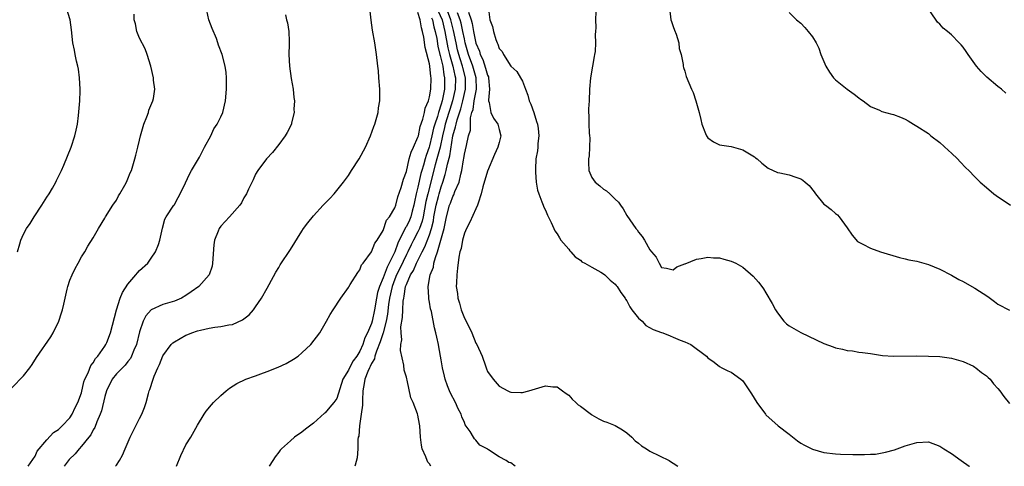
# Model space of a CAD drawing. Units: inches. Extents: x 2514000 to 2517000, y 1533000 to 1536000.
# Drawn here: x 2514894 to 2515064, y 1533000 to 1533077 of the extents above; entities that cross this region are included whole.
import ezdxf

# ---------------------------------------------------------------- set-up
doc = ezdxf.new("R2010")
doc.units = ezdxf.units.IN
doc.header["$MEASUREMENT"] = 0
doc.layers.add('LD25141533_10ft', color=93, linetype='Continuous')

msp = doc.modelspace()

# ---------------------------------------------------------------- linework, layer by layer
at = {"layer": 'LD25141533_10ft'}
for points, elevation in [([(2515064.34, 1533064.34), (2515063.63, 1533065), (2515063, 1533065.46), (2515061.09, 1533067.09), (2515060.09, 1533068.09), (2515059.28, 1533069), (2515057.84, 1533071), (2515057.52, 1533071.52), (2515057, 1533072.28), (2515056.68, 1533072.68), (2515056.34, 1533073), (2515055, 1533074.39), (2515054.29, 1533075), (2515053.56, 1533075.56), (2515053, 1533076.23), (2515052.6, 1533076.6), (2515050.14, 1533080.14)], 7270), ([(2514893, 1533013.52), (2514895, 1533015.62), (2514896.07, 1533017), (2514896.46, 1533017.54), (2514897.25, 1533018.75), (2514899.68, 1533022.32), (2514900.08, 1533023), (2514901.06, 1533025), (2514901.55, 1533026.45), (2514901.72, 1533027), (2514901.94, 1533027.94), (2514902.17, 1533029), (2514902.54, 1533030.54), (2514902.62, 1533031), (2514903, 1533032.1), (2514903.37, 1533033), (2514903.89, 1533034.11), (2514904.41, 1533035), (2514905, 1533036.1), (2514905.56, 1533037), (2514906.07, 1533037.93), (2514907, 1533039.42), (2514907.89, 1533041), (2514909, 1533042.77), (2514909.12, 1533043), (2514910.37, 1533045), (2514911, 1533045.87), (2514911.38, 1533046.62), (2514911.62, 1533047), (2514912.47, 1533048.47), (2514912.76, 1533049), (2514913, 1533049.55), (2514913.39, 1533050.61), (2514913.58, 1533051), (2514914.17, 1533053), (2514914.35, 1533053.65), (2514914.7, 1533055), (2514915, 1533056.25), (2514915.16, 1533057), (2514915.72, 1533059), (2514916.23, 1533060.23), (2514916.51, 1533061), (2514916.6, 1533061.4), (2514917.31, 1533063), (2514917.42, 1533063.42), (2514917.64, 1533065), (2514917.42, 1533066.58), (2514917.42, 1533067), (2514916.93, 1533069), (2514916.33, 1533071), (2514915.96, 1533071.96), (2514915, 1533073.83), (2514914.51, 1533075), (2514914.27, 1533076.27), (2514914.06, 1533077), (2514914.04, 1533077.96)], 7130), ([(2514893.96, 1533037), (2514894.34, 1533038.34), (2514894.51, 1533039), (2514895, 1533040.03), (2514895.5, 1533041), (2514896.13, 1533041.87), (2514896.84, 1533043), (2514898.16, 1533045), (2514899, 1533046.4), (2514899.39, 1533047), (2514899.98, 1533047.98), (2514900.57, 1533049), (2514900.7, 1533049.3), (2514901.54, 1533051), (2514901.95, 1533051.95), (2514903.21, 1533055), (2514903.86, 1533057), (2514904.04, 1533057.96), (2514904.28, 1533059), (2514904.49, 1533060.49), (2514904.72, 1533063), (2514904.76, 1533064.76), (2514904.76, 1533065), (2514904.65, 1533067), (2514904.48, 1533068.48), (2514904.37, 1533069), (2514904.12, 1533069.88), (2514903.89, 1533071), (2514903.76, 1533071.76), (2514903.48, 1533073), (2514903.26, 1533075.26), (2514903.01, 1533077), (2514902.41, 1533079)], 7120), ([(2514895.78, 1533000), (2514897, 1533001.76), (2514897.37, 1533002.63), (2514899, 1533004.58), (2514900.16, 1533005.84), (2514901, 1533006.37), (2514901.66, 1533007), (2514903, 1533008.37), (2514903.4, 1533009), (2514903.88, 1533010.12), (2514904.36, 1533011), (2514905, 1533012.69), (2514905.41, 1533014.59), (2514905.56, 1533015), (2514906.13, 1533016.13), (2514906.61, 1533017.39), (2514907, 1533017.85), (2514907.39, 1533018.61), (2514907.78, 1533019), (2514909, 1533020.72), (2514909.19, 1533021), (2514909.33, 1533021.33), (2514910.01, 1533023), (2514910.32, 1533024.32), (2514911.01, 1533027), (2514911.67, 1533029), (2514912.05, 1533029.95), (2514913, 1533031.38), (2514914.37, 1533033), (2514914.63, 1533033.37), (2514915, 1533033.74), (2514916.43, 1533035), (2514917, 1533035.89), (2514917.77, 1533037), (2514918.24, 1533038.24), (2514918.48, 1533039), (2514918.95, 1533041.05), (2514919.36, 1533042.64), (2514919.56, 1533043), (2514920.89, 1533045), (2514920.95, 1533045.05), (2514921, 1533045.14), (2514921.66, 1533046.34), (2514922.02, 1533047), (2514922.89, 1533048.89), (2514923.62, 1533050.38), (2514923.96, 1533051), (2514925, 1533052.73), (2514925.33, 1533053.33), (2514926.19, 1533055), (2514927.29, 1533057), (2514927.82, 1533058.18), (2514928.38, 1533059), (2514929, 1533060.27), (2514929.33, 1533061), (2514929.84, 1533063), (2514930.01, 1533065), (2514929.99, 1533066.01), (2514930, 1533067), (2514929.91, 1533067.91), (2514929.76, 1533069), (2514929.25, 1533071), (2514928.62, 1533072.62), (2514928.52, 1533073), (2514928.24, 1533073.76), (2514927.51, 1533075.51), (2514926.96, 1533076.96), (2514926.59, 1533078.59)], 7140), ([(2514910.82, 1533000), (2514911, 1533000.22), (2514911.53, 1533001), (2514912.07, 1533001.93), (2514912.54, 1533003), (2514913.37, 1533005), (2514914.35, 1533007), (2514915, 1533008.23), (2514915.37, 1533009), (2514915.85, 1533010.15), (2514916.12, 1533011), (2514916.53, 1533012.53), (2514916.68, 1533013), (2514916.78, 1533013.22), (2514917.33, 1533015), (2514917.53, 1533015.53), (2514918.16, 1533017), (2514918.42, 1533017.58), (2514919, 1533019.04), (2514920.46, 1533021), (2514920.73, 1533021.27), (2514921, 1533021.49), (2514921.99, 1533022.01), (2514923, 1533022.59), (2514923.3, 1533022.7), (2514924.03, 1533023), (2514925, 1533023.34), (2514925.48, 1533023.48), (2514927, 1533023.83), (2514927.99, 1533023.99), (2514929, 1533024.11), (2514930.4, 1533024.4), (2514931, 1533024.48), (2514932.76, 1533025.24), (2514933.88, 1533026.12), (2514934.63, 1533027), (2514935, 1533027.48), (2514936.04, 1533029), (2514937, 1533030.74), (2514937.36, 1533031.36), (2514938.52, 1533033.48), (2514939, 1533034.26), (2514939.26, 1533034.74), (2514941, 1533037.41), (2514943, 1533040.56), (2514943.29, 1533041), (2514944.01, 1533041.99), (2514945, 1533043.2), (2514946.67, 1533045), (2514947.81, 1533046.19), (2514948.54, 1533047), (2514949, 1533047.53), (2514950.15, 1533049), (2514951, 1533050.17), (2514951.56, 1533051), (2514952.84, 1533053), (2514953.94, 1533055), (2514954.84, 1533057), (2514955.4, 1533058.6), (2514955.57, 1533059), (2514955.82, 1533059.82), (2514956.11, 1533061), (2514956.19, 1533061.81), (2514956.4, 1533063), (2514956.43, 1533064.43), (2514956.42, 1533065), (2514956.28, 1533067), (2514956.17, 1533068.17), (2514956.09, 1533069), (2514955.85, 1533071), (2514955.54, 1533073), (2514955.18, 1533075.18), (2514954.93, 1533076.93), (2514954.69, 1533079)], 7160), ([(2514921.38, 1533000), (2514922.12, 1533001.88), (2514923, 1533003.68), (2514923.82, 1533005), (2514925, 1533007.07), (2514926.14, 1533009), (2514926.48, 1533009.52), (2514927.38, 1533010.62), (2514927.73, 1533011), (2514929, 1533012.2), (2514929.95, 1533013), (2514930.53, 1533013.47), (2514931.75, 1533014.25), (2514933.3, 1533015), (2514935, 1533015.61), (2514935.92, 1533015.92), (2514937, 1533016.32), (2514938.92, 1533017.08), (2514940.27, 1533017.73), (2514941.54, 1533018.46), (2514942.33, 1533019), (2514943, 1533019.56), (2514944.53, 1533021), (2514946.08, 1533023), (2514947.25, 1533025), (2514947.85, 1533026.15), (2514948.39, 1533027), (2514949.72, 1533029), (2514951, 1533030.81), (2514951.06, 1533030.94), (2514951.33, 1533031.33), (2514952.61, 1533033.39), (2514953, 1533033.87), (2514953.28, 1533034.72), (2514953.55, 1533035), (2514955, 1533036.98), (2514955.55, 1533038.45), (2514955.96, 1533039), (2514957, 1533040.66), (2514957.57, 1533042.43), (2514958.07, 1533043), (2514959, 1533044.54), (2514959.17, 1533045), (2514959.55, 1533046.45), (2514960.1, 1533048.1), (2514960.48, 1533049.52), (2514961, 1533050.83), (2514961.51, 1533053), (2514961.81, 1533054.19), (2514962.22, 1533055), (2514963, 1533056.76), (2514963.07, 1533057), (2514963.4, 1533058.6), (2514963.84, 1533059.84), (2514964.11, 1533061), (2514964.25, 1533061.75), (2514964.82, 1533063), (2514965, 1533063.68), (2514965.21, 1533065), (2514965.28, 1533067), (2514965.23, 1533067.23), (2514965.07, 1533069), (2514965, 1533069.41), (2514964.24, 1533072.24), (2514964.03, 1533073.97), (2514963.79, 1533075), (2514963.59, 1533075.59), (2514963.36, 1533077), (2514963, 1533078.26)], 7170), ([(2514966.5, 1533078.5), (2514967.15, 1533077), (2514967.65, 1533075), (2514968.17, 1533072.17), (2514968.44, 1533071), (2514969.01, 1533069), (2514969.36, 1533067.36), (2514969.46, 1533067), (2514969.42, 1533065), (2514968.96, 1533063), (2514968.48, 1533061.52), (2514968.33, 1533061), (2514967.7, 1533059), (2514967.57, 1533058.43), (2514967.21, 1533057), (2514966.8, 1533055), (2514966.28, 1533053), (2514965.99, 1533051.99), (2514964.68, 1533047), (2514964.36, 1533045.64), (2514963.9, 1533043), (2514963.75, 1533042.25), (2514963.28, 1533041), (2514963, 1533040.41), (2514962.21, 1533039), (2514961.81, 1533038.19), (2514961.24, 1533037), (2514961, 1533036.54), (2514959.88, 1533034.12), (2514959.3, 1533033), (2514959, 1533032.27), (2514958.53, 1533031), (2514958.09, 1533029), (2514957.92, 1533027.92), (2514957.74, 1533026.26), (2514957.51, 1533025), (2514956.97, 1533023), (2514956.51, 1533021.49), (2514955.83, 1533019.83), (2514955.58, 1533019), (2514955.48, 1533018.52), (2514955, 1533017.74), (2514954.78, 1533017.22), (2514954.65, 1533017), (2514954.34, 1533016.34), (2514953.83, 1533015), (2514953.75, 1533014.25), (2514953.48, 1533013), (2514953.41, 1533011.41), (2514953.43, 1533010.57), (2514953.21, 1533009), (2514952.89, 1533007), (2514952.78, 1533005.22), (2514952.7, 1533005), (2514952.61, 1533004.61), (2514952.61, 1533003), (2514952.54, 1533001.46), (2514952.17, 1533000.17), (2514952.13, 1533000)], 7190), ([(2514965.21, 1533000), (2514965, 1533000.43), (2514964.72, 1533000.72), (2514964.59, 1533001), (2514964.35, 1533001.65), (2514963.75, 1533003), (2514963.62, 1533003.62), (2514963.44, 1533005), (2514963.32, 1533007), (2514963.26, 1533007.26), (2514963, 1533008.83), (2514962.94, 1533009.06), (2514962.15, 1533011), (2514961.79, 1533011.79), (2514961.13, 1533014.87), (2514961.06, 1533015.06), (2514961, 1533015.36), (2514960.6, 1533016.6), (2514960.57, 1533017.43), (2514959.97, 1533019.97), (2514960.04, 1533021), (2514960.21, 1533021.79), (2514960.1, 1533023), (2514960.07, 1533024.07), (2514960.33, 1533025.67), (2514960.37, 1533027), (2514960.46, 1533028.46), (2514960.54, 1533029), (2514960.64, 1533029.36), (2514960.87, 1533031), (2514961, 1533031.37), (2514961.71, 1533033), (2514962.22, 1533033.78), (2514962.73, 1533035), (2514963.72, 1533037), (2514964.17, 1533037.83), (2514965, 1533039.9), (2514965.36, 1533041), (2514965.67, 1533042.33), (2514965.76, 1533043), (2514966.12, 1533045), (2514966.55, 1533046.55), (2514966.66, 1533047), (2514967, 1533048.16), (2514967.31, 1533049), (2514967.7, 1533050.3), (2514967.86, 1533051), (2514968.07, 1533052.07), (2514968.47, 1533053.53), (2514969, 1533057), (2514969.48, 1533058.52), (2514969.56, 1533059), (2514969.73, 1533059.73), (2514970.37, 1533061.63), (2514970.73, 1533063), (2514971.21, 1533065), (2514971.22, 1533067), (2514970.74, 1533068.74), (2514970.69, 1533069), (2514970.25, 1533070.25), (2514970.05, 1533071), (2514969.83, 1533071.83), (2514969.58, 1533073), (2514969.15, 1533075.15), (2514968.67, 1533077), (2514967.9, 1533079)], 7200), ([(2514979.73, 1533000), (2514979, 1533000.59), (2514978.67, 1533000.67), (2514978.22, 1533001), (2514977, 1533001.64), (2514975.14, 1533002.86), (2514975, 1533002.93), (2514974.92, 1533003), (2514973.66, 1533003.66), (2514973, 1533004.49), (2514972.73, 1533004.73), (2514972.59, 1533005), (2514971.99, 1533006.01), (2514971.16, 1533007.16), (2514971, 1533007.55), (2514970.54, 1533008.54), (2514970.42, 1533009), (2514969.92, 1533009.92), (2514969.47, 1533011), (2514968.6, 1533012.6), (2514968.43, 1533013), (2514968.11, 1533013.89), (2514967.67, 1533015), (2514967.56, 1533015.56), (2514967.21, 1533017), (2514967, 1533018.36), (2514966.62, 1533020.62), (2514966.54, 1533021), (2514966.24, 1533022.24), (2514966.1, 1533023), (2514965.85, 1533023.85), (2514965.31, 1533026.69), (2514965.18, 1533027.18), (2514965, 1533028.31), (2514964.89, 1533028.89), (2514964.89, 1533029.11), (2514964.78, 1533031), (2514965.13, 1533033), (2514965.66, 1533034.34), (2514965.76, 1533035), (2514966.02, 1533036.02), (2514966.39, 1533037), (2514967.52, 1533041), (2514967.93, 1533043), (2514968.45, 1533045), (2514968.6, 1533045.4), (2514969, 1533046.55), (2514969.17, 1533046.83), (2514969.36, 1533047.36), (2514970.08, 1533049), (2514970.4, 1533050.4), (2514970.58, 1533051), (2514970.85, 1533052.85), (2514970.91, 1533053.09), (2514971, 1533053.8), (2514971.34, 1533055.34), (2514971.74, 1533057), (2514972.04, 1533057.96), (2514972.06, 1533059), (2514972.06, 1533060.06), (2514972.31, 1533061), (2514972.49, 1533061.51), (2514972.68, 1533063), (2514973.07, 1533065), (2514973.04, 1533067), (2514972.47, 1533069), (2514971.73, 1533071), (2514971.16, 1533073), (2514971, 1533073.68), (2514970.75, 1533075), (2514970.43, 1533076.43), (2514970.28, 1533077), (2514969.81, 1533078.19)], 7210), ([(2514971.69, 1533078.31), (2514972.16, 1533077), (2514972.35, 1533076.35), (2514972.6, 1533075), (2514973, 1533072.98), (2514973.59, 1533071.59), (2514973.74, 1533071), (2514974.17, 1533070.17), (2514974.67, 1533068.67), (2514975, 1533067.44), (2514975.14, 1533067.14), (2514975.17, 1533067), (2514975.34, 1533065), (2514975.16, 1533063.16), (2514975.18, 1533063), (2514975.28, 1533062.72), (2514975.58, 1533061), (2514976.03, 1533060.03), (2514976.76, 1533059), (2514977, 1533058.1), (2514977.26, 1533057), (2514977, 1533055.84), (2514976.78, 1533055), (2514976.22, 1533053.78), (2514975, 1533050.9), (2514974.18, 1533048.18), (2514973.92, 1533047), (2514973.35, 1533045.35), (2514973.27, 1533045), (2514973, 1533044.38), (2514971.93, 1533042.07), (2514971.35, 1533041), (2514971, 1533040.2), (2514970.65, 1533039), (2514970.42, 1533037.58), (2514970.22, 1533037), (2514970.05, 1533036.05), (2514969.84, 1533034.16), (2514969.68, 1533033), (2514969.64, 1533031.64), (2514969.58, 1533031), (2514969.79, 1533029.79), (2514969.87, 1533029), (2514970.14, 1533028.14), (2514970.47, 1533027), (2514971, 1533025.57), (2514971.88, 1533023.88), (2514972.28, 1533023), (2514973, 1533021.23), (2514973.15, 1533021), (2514974.07, 1533019), (2514974.65, 1533017.35), (2514974.82, 1533016.82), (2514975, 1533016.34), (2514975.94, 1533015), (2514977, 1533013.8), (2514978.52, 1533013), (2514978.86, 1533012.86), (2514979, 1533012.78), (2514980.73, 1533012.73), (2514981, 1533012.71), (2514982.11, 1533013), (2514985, 1533013.86), (2514986.27, 1533013.73), (2514987, 1533013.69), (2514987.94, 1533013), (2514988.57, 1533012.57), (2514989, 1533012.29), (2514989.6, 1533011.6), (2514990.23, 1533011), (2514990.61, 1533010.61), (2514991, 1533010.36), (2514992.91, 1533008.91), (2514993, 1533008.87), (2514994.16, 1533008.16), (2514995, 1533007.81), (2514995.59, 1533007.59), (2514997.01, 1533007.01), (2514998.27, 1533006.27), (2514999, 1533005.78), (2514999.85, 1533005), (2515000.42, 1533004.42), (2515001, 1533004.01), (2515001.54, 1533003.54), (2515002.43, 1533003), (2515003, 1533002.62), (2515006.3, 1533001), (2515006.72, 1533000.72), (2515007, 1533000.55), (2515007.79, 1533000)], 7220), ([(2514975.15, 1533078.85), (2514975.41, 1533077), (2514975.86, 1533075.86), (2514976.01, 1533075), (2514976.43, 1533073.57), (2514976.66, 1533073), (2514976.79, 1533072.79), (2514977, 1533072.05), (2514977.51, 1533071.51), (2514977.77, 1533071), (2514979, 1533068.98), (2514980.05, 1533068.05), (2514980.68, 1533067), (2514981, 1533066.39), (2514981.53, 1533065), (2514981.97, 1533063.97), (2514982.19, 1533063), (2514982.47, 1533062.47), (2514982.99, 1533060.99), (2514983.45, 1533059.45), (2514983.62, 1533059), (2514983.75, 1533058.25), (2514983.85, 1533057), (2514983.67, 1533055.67), (2514983.64, 1533055), (2514983.59, 1533054.41), (2514983.34, 1533053), (2514983.24, 1533051.24), (2514983.24, 1533051), (2514983.28, 1533050.72), (2514983.4, 1533049), (2514983.62, 1533047.62), (2514983.81, 1533047), (2514984.38, 1533045.62), (2514984.58, 1533045), (2514984.7, 1533044.7), (2514985, 1533044.15), (2514985.32, 1533043.32), (2514985.94, 1533042.06), (2514986.41, 1533041), (2514986.6, 1533040.6), (2514987, 1533040.08), (2514987.38, 1533039.38), (2514987.65, 1533039), (2514989, 1533037.43), (2514989.18, 1533037.18), (2514989.35, 1533037), (2514990.11, 1533036.11), (2514991, 1533035.56), (2514991.28, 1533035.28), (2514991.77, 1533035), (2514993, 1533034.34), (2514994.51, 1533033.49), (2514995, 1533033.18), (2514995.22, 1533033), (2514996.12, 1533032.12), (2514997, 1533031.4), (2514997.19, 1533031.19), (2514997.34, 1533031), (2514997.99, 1533029.99), (2514998.72, 1533029), (2514998.81, 1533028.81), (2514999, 1533028.55), (2514999.52, 1533027.52), (2514999.9, 1533027), (2515001, 1533025.57), (2515001.63, 1533025), (2515002.27, 1533024.27), (2515003.58, 1533023.58), (2515005, 1533023.05), (2515005.21, 1533023), (2515006.47, 1533022.47), (2515007, 1533022.27), (2515008.23, 1533021.77), (2515009, 1533021.48), (2515010.02, 1533021), (2515012.73, 1533019), (2515013, 1533018.72), (2515014.07, 1533017.93), (2515015, 1533017.2), (2515015.37, 1533017), (2515016.45, 1533016.45), (2515017, 1533016.26), (2515018.67, 1533015), (2515019, 1533014.73), (2515020.49, 1533012.49), (2515021.4, 1533011), (2515022.91, 1533009), (2515023, 1533008.9), (2515025.13, 1533007), (2515027, 1533005.52), (2515028.42, 1533004.42), (2515029, 1533004.01), (2515029.63, 1533003.63), (2515031, 1533002.95), (2515033, 1533002.4), (2515035, 1533002.17), (2515035.88, 1533002.12), (2515037.96, 1533002.04), (2515039, 1533002.06), (2515039.99, 1533002.01), (2515041, 1533002.08), (2515041.9, 1533002.1), (2515043.59, 1533002.41), (2515045.14, 1533002.86), (2515047, 1533003.52), (2515049, 1533004.13), (2515051, 1533004.22), (2515053, 1533003.47), (2515053.64, 1533003), (2515055, 1533002.19), (2515056.65, 1533001), (2515058.04, 1533000.04), (2515058.08, 1533000)], 7230), ([(2514993.65, 1533078.35), (2514993.59, 1533077), (2514993.64, 1533075.64), (2514993.62, 1533075), (2514993.56, 1533074.44), (2514993.63, 1533073), (2514993.55, 1533071.55), (2514993.45, 1533071), (2514993.36, 1533070.64), (2514993.09, 1533069), (2514992.72, 1533067), (2514992.56, 1533065), (2514992.5, 1533063), (2514992.39, 1533061.61), (2514992.4, 1533061), (2514992.47, 1533060.47), (2514992.44, 1533059), (2514992.52, 1533057.48), (2514992.6, 1533057), (2514992.61, 1533056.61), (2514992.6, 1533055), (2514992.49, 1533053.51), (2514992.42, 1533053), (2514992.38, 1533052.38), (2514992.47, 1533051), (2514993, 1533049.77), (2514993.58, 1533049), (2514994.38, 1533048.38), (2514995, 1533047.8), (2514995.52, 1533047.52), (2514996.09, 1533047), (2514997, 1533046.05), (2514997.55, 1533045.55), (2514997.92, 1533045), (2514998.37, 1533044.37), (2514999, 1533043.26), (2515000.59, 1533041), (2515000.78, 1533040.78), (2515001, 1533040.39), (2515001.64, 1533039.65), (2515002.04, 1533039), (2515003, 1533037.34), (2515003.27, 1533037), (2515004.06, 1533036.06), (2515004.58, 1533035), (2515005, 1533034.29), (2515005.84, 1533034.16), (2515007, 1533033.86), (2515007.62, 1533034.38), (2515009, 1533034.89), (2515009.07, 1533034.93), (2515011, 1533035.74), (2515011.82, 1533035.82), (2515013, 1533036.05), (2515013.95, 1533035.95), (2515015, 1533035.92), (2515015.71, 1533035.71), (2515017, 1533035.4), (2515017.81, 1533035), (2515019, 1533034.35), (2515020.8, 1533032.8), (2515021.74, 1533031.74), (2515022.27, 1533031), (2515022.59, 1533030.59), (2515023, 1533029.91), (2515024.09, 1533028.09), (2515024.62, 1533027), (2515025, 1533026.44), (2515026.11, 1533025), (2515026.57, 1533024.57), (2515027, 1533024.23), (2515029, 1533023.07), (2515033, 1533021.2), (2515034.61, 1533020.61), (2515035, 1533020.45), (2515036.22, 1533020.22), (2515037, 1533019.97), (2515037.91, 1533019.91), (2515039, 1533019.7), (2515039.64, 1533019.64), (2515041, 1533019.44), (2515041.37, 1533019.37), (2515043.11, 1533019.11), (2515045, 1533018.97), (2515049, 1533019.06), (2515051, 1533019.01), (2515053, 1533018.91), (2515055, 1533018.66), (2515057, 1533018.08), (2515058.76, 1533017.24), (2515059, 1533017.12), (2515059.19, 1533017), (2515060.18, 1533016.18), (2515061, 1533015.6), (2515061.29, 1533015.29), (2515061.63, 1533015), (2515062.23, 1533014.23), (2515063, 1533013.42), (2515063.35, 1533013), (2515064.02, 1533012.02), (2515065, 1533010.81)], 7240), ([(2515006.36, 1533079), (2515006.6, 1533077), (2515006.7, 1533076.7), (2515007, 1533075.85), (2515007.21, 1533075.21), (2515007.49, 1533074.51), (2515007.97, 1533073), (2515008.06, 1533072.06), (2515008.39, 1533071), (2515008.72, 1533069.28), (2515008.73, 1533069), (2515008.78, 1533068.78), (2515009, 1533068.11), (2515009.23, 1533067.23), (2515010.16, 1533065), (2515010.43, 1533064.43), (2515010.93, 1533063), (2515011.49, 1533061), (2515011.79, 1533059.79), (2515011.96, 1533059), (2515012.58, 1533057.41), (2515012.73, 1533057), (2515013, 1533056.62), (2515013.96, 1533055.96), (2515015, 1533055.43), (2515017, 1533055.12), (2515019, 1533054.55), (2515021, 1533053.36), (2515021.19, 1533053.19), (2515021.47, 1533053), (2515022.27, 1533052.27), (2515023.4, 1533051.4), (2515025, 1533050.68), (2515025.38, 1533050.62), (2515027, 1533050.24), (2515028.16, 1533049.84), (2515029, 1533049.57), (2515029.35, 1533049.35), (2515029.75, 1533049), (2515030.43, 1533048.43), (2515031.33, 1533047.33), (2515031.54, 1533047), (2515033, 1533045.22), (2515033.25, 1533045), (2515034.26, 1533044.26), (2515035, 1533043.61), (2515035.35, 1533043.35), (2515035.63, 1533043), (2515037, 1533041.11), (2515037.84, 1533039.84), (2515038.79, 1533038.79), (2515039, 1533038.64), (2515039.7, 1533038.3), (2515041, 1533037.6), (2515042.74, 1533037), (2515046.02, 1533036.02), (2515047, 1533035.8), (2515047.63, 1533035.63), (2515049, 1533035.35), (2515051, 1533034.8), (2515053, 1533034.02), (2515055, 1533032.97), (2515056.23, 1533032.23), (2515057, 1533031.84), (2515058.48, 1533031), (2515059, 1533030.73), (2515061.27, 1533029.27), (2515062.42, 1533028.42), (2515063, 1533027.97), (2515065, 1533026.9)], 7250), ([(2515027, 1533078.22), (2515028.29, 1533077), (2515029, 1533076.38), (2515029.68, 1533075.68), (2515030.28, 1533075), (2515031, 1533074.08), (2515031.67, 1533073), (2515032.1, 1533072.1), (2515032.47, 1533071), (2515033.3, 1533069), (2515033.96, 1533067.96), (2515034.65, 1533067), (2515035, 1533066.61), (2515037, 1533065), (2515038.19, 1533064.19), (2515039, 1533063.53), (2515039.32, 1533063.32), (2515039.78, 1533063), (2515041, 1533062.05), (2515042.59, 1533061.41), (2515043, 1533061.2), (2515044.7, 1533060.7), (2515045, 1533060.64), (2515046.18, 1533060.18), (2515047, 1533059.83), (2515047.54, 1533059.54), (2515048.41, 1533059), (2515049, 1533058.66), (2515051, 1533057.36), (2515051.45, 1533057), (2515053, 1533055.83), (2515054.47, 1533054.47), (2515055, 1533053.99), (2515056.04, 1533053), (2515056.49, 1533052.49), (2515057.48, 1533051.48), (2515057.98, 1533051), (2515059, 1533049.89), (2515059.93, 1533049), (2515061, 1533048.06), (2515062.31, 1533047), (2515062.71, 1533046.71), (2515065.19, 1533045)], 7260), ([(2514940.14, 1533077.86), (2514940.34, 1533077), (2514940.48, 1533076.48), (2514940.72, 1533075), (2514940.77, 1533073.23), (2514940.8, 1533073), (2514940.81, 1533072.81), (2514940.75, 1533071), (2514940.83, 1533069), (2514941.16, 1533066.84), (2514941.5, 1533065), (2514941.61, 1533063.61), (2514941.69, 1533063), (2514941.6, 1533061.6), (2514941.63, 1533061), (2514941.2, 1533059.2), (2514941.17, 1533059), (2514940.47, 1533057.53), (2514940.12, 1533057), (2514939, 1533055.47), (2514937.9, 1533054.1), (2514936.88, 1533053), (2514935.37, 1533051), (2514935, 1533050.35), (2514934.59, 1533049.41), (2514933.79, 1533047.79), (2514933.44, 1533047), (2514933, 1533046.28), (2514932.59, 1533045.41), (2514932.28, 1533045), (2514930.53, 1533043), (2514929, 1533041.41), (2514928.7, 1533041), (2514928.54, 1533040.54), (2514927.91, 1533039), (2514927.8, 1533038.2), (2514927.6, 1533035), (2514927.49, 1533034.51), (2514926.99, 1533033), (2514925.24, 1533031), (2514923.9, 1533030.1), (2514923, 1533029.43), (2514922.21, 1533029), (2514921, 1533028.5), (2514920.24, 1533028.24), (2514919, 1533027.9), (2514917.02, 1533026.98), (2514916.07, 1533025.93), (2514915.63, 1533025), (2514915, 1533023.21), (2514914.46, 1533021), (2514914.01, 1533020.01), (2514913.62, 1533019), (2514913.42, 1533018.58), (2514913, 1533018.08), (2514912.54, 1533017.46), (2514912.04, 1533017), (2514911, 1533015.94), (2514910.26, 1533015), (2514909.29, 1533013), (2514909, 1533012.05), (2514908.43, 1533009.57), (2514908.23, 1533009), (2514907.64, 1533007.64), (2514907.3, 1533006.7), (2514907, 1533006.27), (2514906.57, 1533005.43), (2514906.25, 1533005), (2514905, 1533003.46), (2514904.58, 1533003), (2514903.87, 1533002.13), (2514902.84, 1533001.16), (2514902, 1533000)], 7150), ([(2514965.34, 1533077.34), (2514965.49, 1533077), (2514965.76, 1533075.76), (2514965.98, 1533075), (2514966.23, 1533073.77), (2514966.44, 1533072.44), (2514966.78, 1533071), (2514966.81, 1533070.81), (2514967, 1533070.14), (2514967.26, 1533069), (2514967.48, 1533067.48), (2514967.6, 1533067), (2514967.55, 1533065), (2514967.16, 1533063), (2514967, 1533062.44), (2514966.52, 1533061), (2514966.34, 1533060.34), (2514965.88, 1533059), (2514965.69, 1533058.31), (2514965.41, 1533057), (2514965, 1533055.26), (2514964.92, 1533055), (2514964.39, 1533053.61), (2514964.22, 1533053), (2514963.94, 1533051.94), (2514963.65, 1533051), (2514963.51, 1533050.48), (2514963, 1533048.12), (2514962.7, 1533047), (2514962.39, 1533045.61), (2514962.28, 1533045), (2514962.02, 1533044.02), (2514961.78, 1533043), (2514961.55, 1533042.45), (2514961, 1533041.35), (2514960.85, 1533041.15), (2514960.64, 1533040.64), (2514959.76, 1533039), (2514959.51, 1533038.49), (2514959.02, 1533037), (2514958.04, 1533035), (2514957.66, 1533034.34), (2514957, 1533032.47), (2514956.36, 1533031), (2514956.03, 1533029.97), (2514955.83, 1533029), (2514955.5, 1533027), (2514955.11, 1533025), (2514955, 1533024.63), (2514954.3, 1533023), (2514953.85, 1533022.15), (2514953.48, 1533021), (2514953, 1533019.88), (2514952.46, 1533019), (2514951.82, 1533018.18), (2514951.18, 1533017), (2514951, 1533016.6), (2514950.02, 1533015), (2514949, 1533011.7), (2514948.52, 1533011), (2514947.79, 1533010.21), (2514947, 1533009.23), (2514946.86, 1533009.14), (2514945, 1533007.45), (2514943.59, 1533006.41), (2514943, 1533005.87), (2514941.71, 1533005), (2514941, 1533004.41), (2514939.46, 1533003), (2514939.23, 1533002.77), (2514939, 1533002.42), (2514938.36, 1533001.64), (2514937.95, 1533001), (2514937.37, 1533000)], 7180)]:
    msp.add_lwpolyline(points, dxfattribs=dict(at, elevation=elevation))

doc.saveas('drawing.dxf')
